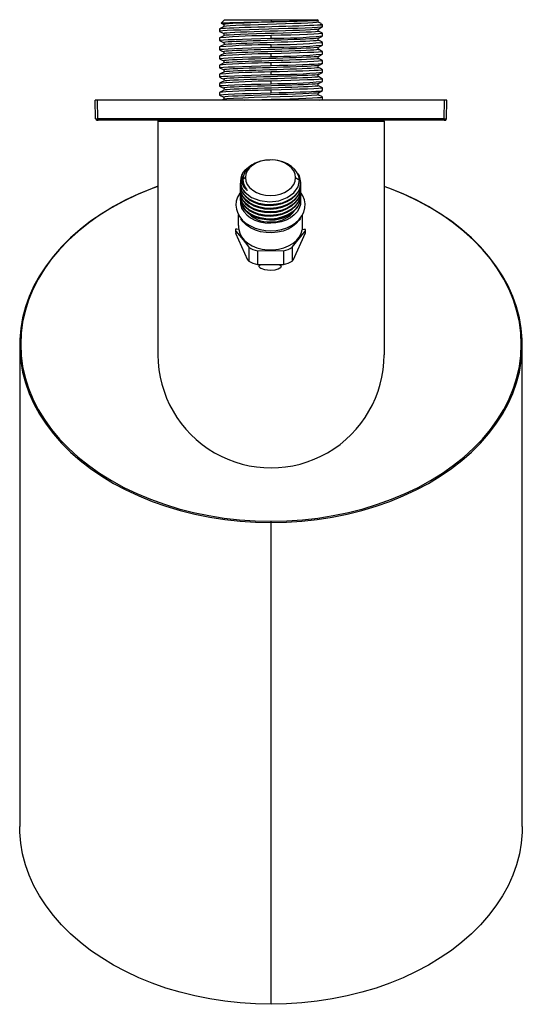
# Paper-space layout '_Right' of a CAD drawing. Units: millimetres. Extents: x -50 to 50, y -164 to 32.
import ezdxf

# ---------------------------------------------------------------- set-up
doc = ezdxf.new("R2010")
doc.units = ezdxf.units.MM

psp = doc.layouts.new('_Right')

# ---------------------------------------------------------------- linework, layer by layer
at = {"color": 7, "linetype": 'Continuous', "lineweight": 25}
for p, q in [((-9.25, 32), (-9.94, 31.31)), ((-9.25, 32), (9.25, 32)), ((0, 32), (0, 31.61)), ((9.35, 31.9), (9.25, 32)), ((9.4, 31.54), (9.4, 31.53)), ((-10.25, 30.19), (-10.25, 29.67)), ((-10.25, 29.66), (-10.2, 29.65)), ((9.74, 31), (10.25, 31)), ((10.25, 31), (10.05, 31.2)), ((10.25, 30.57), (10.25, 31)), ((-10.25, 28.38), (-10.25, 27.86)), ((-9.39, 28.82), (-9.39, 28.82)), ((0, 28.31), (0, 28.83)), ((10.25, 28.76), (10.25, 29.28)), ((10.25, 26.95), (10.25, 27.47)), ((-10.25, 26.57), (-10.25, 26.05)), ((0, 26.5), (0, 27.02)), ((10.25, 25.14), (10.25, 25.66)), ((-10.25, 24.76), (-10.25, 24.24)), ((0, 24.69), (0, 25.21)), ((10.25, 23.33), (10.25, 23.85)), ((-10.25, 22.95), (-10.25, 22.43)), ((0, 22.88), (0, 23.4)), ((0, 21.07), (0, 21.59)), ((10.25, 21.52), (10.25, 22.04)), ((-10.25, 21.14), (-10.25, 20.62)), ((0, 19.26), (0, 19.78)), ((10.25, 19.71), (10.25, 20.23)), ((-10.25, 19.33), (-10.25, 18.81)), ((0, 17.45), (0, 17.97)), ((9.41, 17.46), (10.24, 17.89)), ((10.25, 17.9), (10.25, 18.42)), ((35, 16), (-35, 16)), ((-34.94, 12.29), (-35, 16)), ((-34.44, 12.29), (-34.5, 16)), ((-10.25, 17.52), (-10.25, 17)), ((-10.24, 16.99), (-9.41, 16.56)), ((-9.41, 16.15), (-9.68, 16.01)), ((-9.37, 16.15), (-9.37, 16.15)), ((9.34, 17.06), (9.37, 17.05)), ((10.23, 16.63), (9.4, 17.06)), ((10.25, 16.09), (10.25, 16.61)), ((34.44, 12.29), (34.5, 16)), ((34.94, 12.29), (35, 16)), ((-34.62, 12), (-34.64, 12)), ((34.57, 12), (-34.57, 12)), ((34.44, 12.29), (-34.44, 12.29)), ((-34.44, 12), (-34.44, 12.02)), ((-22.3, 12), (-22.5, 11.8)), ((-22.5, 11.8), (-22.5, -34.7)), ((-22.5, 11.8), (22.5, 11.8)), ((22.3, 12), (22.5, 11.8)), ((22.5, 11.8), (22.5, -34.7)), ((34.44, 12), (34.44, 12.02)), ((34.64, 12), (34.62, 12)), ((34.94, 12.29), (34.89, 12.29)), ((-5.11, 0.56), (-5.6, 0.22)), ((4.89, 0.56), (5.63, 0.04)), ((-6.11, -0.14), (-6.11, -0.21)), ((-6.11, -0.79), (-6.08, -0.56)), ((-6.11, -0.92), (-6.11, -0.79)), ((-6.11, -1.49), (-6.07, -1.2)), ((-6.11, -1.62), (-6.11, -1.49)), ((-6.11, -2.2), (-6.07, -1.91)), ((5.85, -0.85), (5.89, -1.14)), ((5.85, -1.56), (5.89, -1.85)), ((5.89, -0.56), (5.89, -0.43)), ((5.89, -1.27), (5.89, -1.14)), ((5.89, -1.98), (5.89, -1.85)), ((-6.01, -2.16), (-6.11, -2.2)), ((-6.11, -2.33), (-6.11, -2.2)), ((-6.11, -2.91), (-6.07, -2.62)), ((-6.11, -3.04), (-6.11, -2.91)), ((-6.1, -3.61), (-6.06, -3.37)), ((-6.1, -3.87), (-6.1, -3.61)), ((5.85, -2.97), (5.89, -3.26)), ((5.86, -2.31), (5.89, -2.56)), ((5.89, -2.68), (5.89, -2.56)), ((5.89, -3.39), (5.89, -3.26)), ((-6.46, -8.95), (-6.46, -6.85)), ((4.14, -6.44), (3.54, -6.89)), ((3.9, -6.6), (3.54, -6.89)), ((6.24, -8.88), (6.24, -6.85)), ((-0.11, -8.5), (-0.11, -8.23)), ((6.22, -8.88), (6.21, -9.8)), ((-7.04, -10.12), (-7.04, -10.54)), ((-4.6, -15.85), (-7.04, -10.54)), ((6.82, -10.47), (4.34, -15.91)), ((6.82, -10.12), (6.82, -10.47)), ((-4.44, -13.31), (-4.44, -16.05)), ((4.22, -13.31), (4.22, -16.05)), ((-2.71, -14.01), (-2.71, -16.76)), ((2.49, -14.01), (2.49, -16.76)), ((-4.6, -15.85), (-4.44, -16.05)), ((-2.71, -16.76), (2.49, -16.76)), ((4.34, -15.91), (4.22, -16.05)), ((-50.01, -32.74), (-50.01, -128.62)), ((49.99, -128.62), (49.99, -32.74)), ((-0.01, -163.98), (-0.01, -67.81))]:
    psp.add_line(p, q, dxfattribs=at)
at = {"color": 7, "linetype": 'Continuous', "lineweight": 25, "flags": 128}
for points in [[(-9.89, 31.3), (-9.94, 31.31), (-9.71, 31.35), (-9.11, 31.39), (-8.17, 31.43), (-6.92, 31.46), (-5.42, 31.5), (-3.72, 31.54), (-1.89, 31.58), (0, 31.61)], [(8.28, 31.82), (7.41, 31.77), (6.33, 31.72), (5.08, 31.67), (3.68, 31.62), (2.17, 31.57), (0.61, 31.53), (-0.97, 31.48), (-2.52, 31.43), (-4.01, 31.38), (-5.38, 31.33), (-6.6, 31.28), (-7.63, 31.24), (-8.45, 31.19), (-9.03, 31.14), (-9.36, 31.09), (-9.43, 31.04), (-9.4, 31.04)], [(9.4, 31.53), (9.38, 31.48), (9.01, 31.43), (8.3, 31.37), (7.3, 31.32), (6.02, 31.26), (4.53, 31.21), (2.87, 31.15), (1.1, 31.1), (-0.71, 31.04), (-2.49, 30.99), (-4.18, 30.93), (-5.71, 30.88), (-7.04, 30.82), (-8.11, 30.77), (-8.88, 30.71), (-9.32, 30.65), (-9.38, 30.63)], [(9.96, 31.25), (9.81, 31.33), (9.41, 31.54)], [(-9.42, 30.63), (-9.83, 30.41), (-10.24, 30.2)], [(-10.24, 29.65), (-9.82, 29.44), (-9.41, 29.22)], [(10.22, 30.56), (10.23, 30.55), (9.9, 30.5), (9.21, 30.44), (8.17, 30.39), (6.82, 30.33), (5.23, 30.28), (3.43, 30.22), (1.51, 30.16), (-0.47, 30.11), (-2.43, 30.05), (-4.3, 30), (-6.01, 29.94), (-7.49, 29.89), (-8.7, 29.83), (-9.58, 29.77), (-10.1, 29.72), (-10.23, 29.67)], [(-10.22, 30.2), (-10.22, 30.21), (-10.01, 30.25), (-9.62, 30.29), (-9.05, 30.33), (-8.3, 30.37), (-7.4, 30.41), (-6.36, 30.45), (-5.2, 30.49), (-3.94, 30.53), (-2.61, 30.56), (-1.22, 30.6), (0.18, 30.64), (1.58, 30.68), (2.96, 30.72), (4.27, 30.76), (5.51, 30.8), (6.64, 30.84), (7.65, 30.88), (8.51, 30.92), (9.21, 30.96), (9.74, 31)], [(-9.9, 31.29), (-9.82, 31.25), (-9.41, 31.03)], [(9.4, 30.13), (9.4, 30.12), (9.12, 30.08), (8.6, 30.03), (7.83, 29.98), (6.84, 29.93), (5.65, 29.88), (4.31, 29.83), (2.85, 29.79), (1.31, 29.74), (-0.27, 29.69), (-1.84, 29.64), (-3.36, 29.59), (-4.79, 29.54), (-6.08, 29.5), (-7.2, 29.45), (-8.11, 29.4), (-8.8, 29.35), (-9.25, 29.3), (-9.43, 29.25), (-9.38, 29.23)], [(9.4, 29.72), (9.43, 29.71), (9.32, 29.66), (8.86, 29.6), (8.08, 29.55), (7, 29.49), (5.67, 29.44), (4.13, 29.38), (2.43, 29.33), (0.65, 29.27), (-1.16, 29.22), (-2.92, 29.16), (-4.58, 29.11), (-6.07, 29.05), (-7.33, 29), (-8.33, 28.94), (-9.02, 28.89), (-9.38, 28.83), (-9.39, 28.82)], [(10.24, 29.29), (9.83, 29.51), (9.41, 29.73)], [(9.42, 30.13), (9.83, 30.35), (10.24, 30.56)], [(10.04, 31.19), (10.04, 31.1), (9.74, 31)], [(-10.2, 27.85), (-10.25, 27.86), (-10.05, 27.92), (-9.47, 27.97), (-8.52, 28.03), (-7.25, 28.08), (-5.69, 28.14), (-3.92, 28.2), (-2, 28.25), (0, 28.31)], [(-10.25, 27.85), (-9.83, 27.63), (-9.42, 27.42)], [(-9.41, 28.82), (-9.82, 28.61), (-10.24, 28.39)], [(9.4, 28.32), (9.31, 28.29), (8.98, 28.25), (8.44, 28.21), (7.73, 28.16), (6.84, 28.12), (5.8, 28.08), (4.62, 28.04), (3.35, 27.99), (2, 27.95), (0.61, 27.91), (-0.8, 27.86), (-2.19, 27.82), (-3.53, 27.78), (-4.79, 27.73), (-5.94, 27.69), (-6.96, 27.65), (-7.83, 27.61), (-8.53, 27.56), (-9.03, 27.52), (-9.34, 27.48), (-9.44, 27.43), (-9.4, 27.42)], [(9.39, 27.91), (9.43, 27.89), (9.31, 27.85), (8.98, 27.8), (8.44, 27.76), (7.73, 27.72), (6.84, 27.68), (5.8, 27.63), (4.62, 27.59), (3.35, 27.55), (2, 27.5), (0.61, 27.46), (-0.8, 27.42), (-2.19, 27.37), (-3.53, 27.33), (-4.79, 27.29), (-5.94, 27.25), (-6.96, 27.2), (-7.83, 27.16), (-8.53, 27.12), (-9.03, 27.07), (-9.34, 27.03), (-9.4, 27.01)], [(10.19, 29.3), (10.25, 29.28), (10.05, 29.22), (9.47, 29.17), (8.52, 29.11), (7.25, 29.06), (5.69, 29), (3.92, 28.94), (2, 28.89), (0, 28.83)], [(9.42, 28.32), (9.83, 28.54), (10.24, 28.75)], [(10.24, 27.48), (9.83, 27.7), (9.42, 27.91)], [(-10.19, 26.03), (-10.25, 26.05), (-10.05, 26.11), (-9.47, 26.16), (-8.52, 26.22), (-7.25, 26.27), (-5.69, 26.33), (-3.92, 26.39), (-2, 26.44), (0, 26.5)], [(-9.42, 27.01), (-9.83, 26.79), (-10.24, 26.58)], [(-10.24, 26.04), (-9.83, 25.82), (-9.41, 25.6)], [(9.4, 26.51), (9.34, 26.49), (9.03, 26.45), (8.52, 26.4), (7.83, 26.36), (6.96, 26.32), (5.93, 26.27), (4.77, 26.23), (3.51, 26.19), (2.17, 26.14), (0.78, 26.1), (-0.62, 26.06), (-2.02, 26.02), (-3.36, 25.97), (-4.64, 25.93), (-5.8, 25.89), (-6.85, 25.84), (-7.74, 25.8), (-8.45, 25.76), (-8.98, 25.72), (-9.31, 25.67), (-9.44, 25.63), (-9.39, 25.61)], [(9.39, 26.1), (9.44, 26.09), (9.34, 26.04), (9.03, 26), (8.52, 25.96), (7.83, 25.91), (6.96, 25.87), (5.93, 25.83), (4.77, 25.78), (3.51, 25.74), (2.17, 25.7), (0.78, 25.66), (-0.62, 25.61), (-2.02, 25.57), (-3.36, 25.53), (-4.64, 25.48), (-5.8, 25.44), (-6.85, 25.4), (-7.74, 25.36), (-8.45, 25.31), (-8.98, 25.27), (-9.31, 25.23), (-9.4, 25.2)], [(10.19, 25.68), (10.25, 25.66), (10.05, 25.6), (9.47, 25.55), (8.52, 25.49), (7.25, 25.44), (5.69, 25.38), (3.92, 25.32), (2, 25.27), (0, 25.21)], [(10.24, 25.67), (9.82, 25.89), (9.41, 26.11)], [(9.42, 26.51), (9.83, 26.73), (10.24, 26.94)], [(-10.2, 24.22), (-10.25, 24.24), (-10.05, 24.3), (-9.47, 24.35), (-8.52, 24.41), (-7.25, 24.46), (-5.69, 24.52), (-3.92, 24.58), (-2, 24.63), (0, 24.69)], [(-10.25, 24.23), (-9.83, 24.01), (-9.42, 23.8)], [(-9.41, 25.2), (-9.83, 24.98), (-10.24, 24.77)], [(9.39, 24.7), (9.36, 24.68), (9.08, 24.64), (8.59, 24.6), (7.92, 24.56), (7.07, 24.51), (6.06, 24.47), (4.92, 24.43), (3.67, 24.38), (2.34, 24.34), (0.96, 24.3), (-0.45, 24.25), (-1.85, 24.21), (-3.2, 24.17), (-4.48, 24.13), (-5.67, 24.08), (-6.73, 24.04), (-7.64, 24), (-8.37, 23.95), (-8.93, 23.91), (-9.28, 23.87), (-9.43, 23.82), (-9.4, 23.8)], [(9.41, 24.29), (9.43, 24.28), (9.36, 24.24), (9.08, 24.19), (8.59, 24.15), (7.92, 24.11), (7.07, 24.07), (6.06, 24.02), (4.92, 23.98), (3.67, 23.94), (2.34, 23.89), (0.96, 23.85), (-0.45, 23.81), (-1.85, 23.77), (-3.2, 23.72), (-4.48, 23.68), (-5.67, 23.64), (-6.73, 23.59), (-7.64, 23.55), (-8.37, 23.51), (-8.93, 23.46), (-9.28, 23.42), (-9.41, 23.39)], [(10.2, 23.86), (10.25, 23.85), (10.05, 23.79), (9.47, 23.74), (8.52, 23.68), (7.25, 23.63), (5.69, 23.57), (3.92, 23.51), (2, 23.46), (0, 23.4)], [(9.41, 24.7), (9.83, 24.92), (10.24, 25.13)], [(10.25, 23.86), (9.83, 24.08), (9.42, 24.29)], [(-9.42, 23.39), (-9.83, 23.17), (-10.25, 22.96)], [(-10.19, 22.41), (-10.25, 22.43), (-10.05, 22.49), (-9.47, 22.54), (-8.52, 22.6), (-7.25, 22.65), (-5.69, 22.71), (-3.92, 22.77), (-2, 22.82), (0, 22.88)], [(-10.24, 22.42), (-9.82, 22.2), (-9.41, 21.99)], [(-9.41, 21.58), (-9.83, 21.36), (-10.24, 21.15)], [(9.39, 22.89), (9.38, 22.88), (9.12, 22.84), (8.67, 22.79), (8.01, 22.75), (7.18, 22.71), (6.2, 22.66), (5.07, 22.62), (3.83, 22.58), (2.51, 22.54), (1.13, 22.49), (-0.28, 22.45), (-1.67, 22.41), (-3.03, 22.36), (-4.33, 22.32), (-5.53, 22.28), (-6.6, 22.23), (-7.53, 22.19), (-8.29, 22.15), (-8.87, 22.11), (-9.25, 22.06), (-9.42, 22.02), (-9.4, 21.99)], [(9.4, 22.48), (9.43, 22.48), (9.38, 22.43), (9.12, 22.39), (8.67, 22.35), (8.01, 22.3), (7.18, 22.26), (6.2, 22.22), (5.07, 22.18), (3.83, 22.13), (2.51, 22.09), (1.13, 22.05), (-0.28, 22), (-1.67, 21.96), (-3.03, 21.92), (-4.33, 21.87), (-5.53, 21.83), (-6.6, 21.79), (-7.53, 21.75), (-8.29, 21.7), (-8.87, 21.66), (-9.25, 21.62), (-9.41, 21.58)], [(0, 22.88), (1.69, 22.93), (3.34, 22.98), (4.9, 23.02), (6.32, 23.07), (7.56, 23.12), (8.6, 23.17), (9.4, 23.22), (9.95, 23.26), (10.22, 23.31), (10.21, 23.33)], [(10.21, 22.04), (10.22, 22.02), (9.95, 21.97), (9.4, 21.92), (8.6, 21.88), (7.56, 21.83), (6.32, 21.78), (4.9, 21.73), (3.34, 21.68), (1.69, 21.64), (0, 21.59)], [(9.41, 22.89), (9.83, 23.11), (10.24, 23.32)], [(10.24, 22.05), (9.83, 22.27), (9.41, 22.49)], [(-10.2, 20.6), (-10.25, 20.62), (-10.05, 20.68), (-9.47, 20.73), (-8.52, 20.79), (-7.25, 20.84), (-5.69, 20.9), (-3.92, 20.96), (-2, 21.01), (0, 21.07)], [(-10.24, 20.61), (-9.83, 20.39), (-9.41, 20.18)], [(-9.41, 19.77), (-9.83, 19.55), (-10.24, 19.34)], [(9.4, 21.08), (9.4, 21.07), (9.17, 21.03), (8.73, 20.99), (8.1, 20.95), (7.3, 20.9), (6.33, 20.86), (5.22, 20.82), (3.99, 20.77), (2.67, 20.73), (1.3, 20.69), (-0.1, 20.64), (-1.5, 20.6), (-2.87, 20.56), (-4.18, 20.52), (-5.39, 20.47), (-6.48, 20.43), (-7.42, 20.39), (-8.21, 20.34), (-8.81, 20.3), (-9.21, 20.26), (-9.41, 20.22), (-9.4, 20.18)], [(9.42, 20.67), (9.4, 20.63), (9.17, 20.59), (8.73, 20.54), (8.1, 20.5), (7.3, 20.46), (6.33, 20.41), (5.22, 20.37), (3.99, 20.33), (2.67, 20.28), (1.3, 20.24), (-0.1, 20.2), (-1.5, 20.16), (-2.87, 20.11), (-4.18, 20.07), (-5.39, 20.03), (-6.48, 19.98), (-7.42, 19.94), (-8.21, 19.9), (-8.81, 19.86), (-9.21, 19.81), (-9.41, 19.77), (-9.41, 19.77)], [(10.2, 20.25), (10.25, 20.23), (10.05, 20.17), (9.47, 20.12), (8.52, 20.06), (7.25, 20.01), (5.69, 19.95), (3.92, 19.89), (2, 19.84), (0, 19.78)], [(9.41, 21.08), (9.83, 21.3), (10.24, 21.51)], [(10.24, 20.24), (9.83, 20.46), (9.41, 20.67)], [(9.41, 19.27), (9.83, 19.49), (10.24, 19.7)], [(-10.19, 18.79), (-10.25, 18.81), (-10.05, 18.87), (-9.47, 18.92), (-8.52, 18.98), (-7.25, 19.03), (-5.69, 19.09), (-3.92, 19.15), (-2, 19.2), (0, 19.26)], [(-10.24, 18.8), (-9.83, 18.58), (-9.41, 18.36)], [(-9.41, 17.96), (-9.83, 17.74), (-10.24, 17.53)], [(9.41, 19.27), (9.41, 19.27), (9.21, 19.23), (8.8, 19.18), (8.19, 19.14), (7.4, 19.1), (6.46, 19.06), (5.36, 19.01), (4.15, 18.97), (2.84, 18.93), (1.47, 18.88), (0.07, 18.84), (-1.33, 18.8), (-2.71, 18.75), (-4.02, 18.71), (-5.24, 18.67), (-6.35, 18.63), (-7.32, 18.58), (-8.12, 18.54), (-8.75, 18.5), (-9.17, 18.45), (-9.4, 18.41), (-9.42, 18.37), (-9.41, 18.37)], [(9.41, 18.86), (9.41, 18.82), (9.21, 18.78), (8.8, 18.74), (8.19, 18.69), (7.4, 18.65), (6.46, 18.61), (5.36, 18.57), (4.15, 18.52), (2.84, 18.48), (1.47, 18.44), (0.07, 18.39), (-1.33, 18.35), (-2.71, 18.31), (-4.02, 18.27), (-5.24, 18.22), (-6.35, 18.18), (-7.32, 18.14), (-8.12, 18.09), (-8.75, 18.05), (-9.17, 18.01), (-9.4, 17.96), (-9.4, 17.96)], [(10.19, 18.44), (10.25, 18.42), (10.05, 18.36), (9.47, 18.31), (8.52, 18.25), (7.25, 18.2), (5.69, 18.14), (3.92, 18.08), (2, 18.03), (0, 17.97)], [(0, 17.45), (1.54, 17.49), (3.04, 17.54), (4.48, 17.58), (5.81, 17.62), (7.02, 17.67), (8.06, 17.71), (8.92, 17.76), (9.58, 17.8), (10.02, 17.84), (10.23, 17.89), (10.22, 17.9)], [(10.24, 18.43), (9.82, 18.65), (9.41, 18.86)], [(-10.2, 16.98), (-10.25, 17), (-10.05, 17.06), (-9.47, 17.11), (-8.52, 17.17), (-7.25, 17.22), (-5.69, 17.28), (-3.92, 17.34), (-2, 17.39), (0, 17.45)], [(9.39, 17.46), (9.39, 17.45), (9.07, 17.4), (8.43, 17.35), (7.5, 17.29), (6.3, 17.24), (4.89, 17.18), (3.31, 17.13), (1.61, 17.08), (-0.15, 17.02), (-1.9, 16.97), (-3.58, 16.91), (-5.14, 16.86), (-6.52, 16.81), (-7.67, 16.75), (-8.56, 16.7), (-9.15, 16.65), (-9.42, 16.59), (-9.38, 16.56)], [(9.37, 17.05), (9.43, 17.04), (9.1, 16.96), (8.07, 16.88), (6.42, 16.8), (4.28, 16.72), (1.82, 16.64), (-0.79, 16.56), (-3.33, 16.48), (-5.62, 16.4), (-7.48, 16.32), (-8.77, 16.24), (-9.39, 16.16), (-9.37, 16.15)], [(-5.37, 16), (-3.67, 16.05), (-1.84, 16.11), (0.05, 16.16), (1.93, 16.21), (3.75, 16.27), (5.45, 16.32), (6.95, 16.37), (8.22, 16.43), (9.21, 16.48), (9.88, 16.53), (10.21, 16.59), (10.21, 16.61)], [(9.71, 16), (10.21, 16.07), (10.18, 16.1)], [(-34.89, 12.29), (-34.91, 12.29), (-34.94, 12.29)], [(-34.77, 12.19), (-34.81, 12.13), (-34.82, 12.09), (-34.79, 12.05), (-34.74, 12.02)], [(-34.81, 12.09), (-34.79, 12.05), (-34.74, 12.02)], [(-34.64, 12), (-34.69, 12.01), (-34.75, 12.02)], [(-34.65, 12.02), (-34.64, 12.05), (-34.59, 12.09)], [(-34.65, 12.02), (-34.61, 12.02), (-34.55, 12.02), (-34.49, 12.02), (-34.43, 12.02)], [(-34.64, 12.02), (-34.61, 12.02), (-34.55, 12.02), (-34.49, 12.02), (-34.43, 12.02)], [(-34.44, 12.02), (-34.44, 12.02), (-34.44, 12.05), (-34.44, 12.09), (-34.44, 12.13), (-34.44, 12.18), (-34.44, 12.24), (-34.44, 12.29)], [(34.43, 12.02), (34.49, 12.02), (34.55, 12.02), (34.61, 12.02), (34.65, 12.02)], [(34.43, 12.02), (34.49, 12.02), (34.55, 12.02), (34.61, 12.02), (34.64, 12.02)], [(34.44, 12.02), (34.44, 12.02), (34.44, 12.05), (34.44, 12.09), (34.44, 12.13), (34.44, 12.18), (34.44, 12.24), (34.44, 12.29)], [(34.59, 12.09), (34.64, 12.05), (34.65, 12.02)], [(34.64, 12), (34.69, 12.01), (34.75, 12.02)], [(34.74, 12.02), (34.79, 12.05), (34.82, 12.09), (34.81, 12.13), (34.77, 12.19)], [(-0.26, 4.07), (-0.92, 4.06), (-2.11, 3.83), (-3.17, 3.45), (-4.05, 2.93), (-4.74, 2.31), (-5.23, 1.63), (-5.51, 0.92), (-5.6, 0.22)], [(4.89, 0.56), (4.79, 1.25), (4.51, 1.92), (4.05, 2.53), (3.43, 3.06), (2.67, 3.5), (1.8, 3.83), (0.87, 4.03), (-0.11, 4.1), (-1.09, 4.03), (-2.02, 3.83), (-2.89, 3.5), (-3.65, 3.06), (-4.27, 2.53), (-4.73, 1.92), (-5.01, 1.25), (-5.11, 0.56)], [(5.63, 0.04), (5.51, 0.8), (5.2, 1.53), (4.71, 2.21), (4.06, 2.81), (3.27, 3.31), (2.36, 3.69), (1.38, 3.96), (0.35, 4.08)], [(-5.17, 2.13), (-3.9, 3.11), (-3.44, 3.29)], [(-5.64, -0.02), (-5.68, 0.4), (-5.52, 0.88)], [(-5.63, -0.08), (-5.58, 0.41), (-5.57, 0.43)], [(-5.6, 0.22), (-5.48, -0.59), (-5.23, -1.2), (-5.06, -1.5), (-4.91, -1.73), (-4.8, -1.89), (-4.76, -1.95), (-4.75, -1.97), (-4.75, -1.97), (-4.75, -1.97), (-4.75, -1.98), (-4.75, -1.98), (-4.75, -1.98), (-4.76, -1.98), (-4.76, -1.98), (-4.76, -1.98), (-4.77, -1.97), (-4.84, -1.93), (-4.95, -1.83)], [(-5.17, -2.42), (-3.88, -3.39), (-2.21, -4.02), (-0.34, -4.25), (1.53, -4.04), (3.21, -3.42), (4.53, -2.47), (5.37, -1.28), (5.63, 0.04)], [(-5.11, 0.56), (-5.01, -0.13), (-4.73, -0.79), (-4.27, -1.4), (-3.65, -1.94), (-2.89, -2.38), (-2.02, -2.7), (-1.09, -2.9), (-0.11, -2.97), (0.87, -2.9), (1.8, -2.7), (2.67, -2.38), (3.43, -1.94), (4.05, -1.4), (4.51, -0.79), (4.79, -0.13), (4.89, 0.56)], [(5.26, 1.38), (5.58, 0.94), (5.89, -0.43)], [(-22.5, -1.16), (-23.66, -1.59), (-26.33, -2.68), (-28.9, -3.88), (-31.36, -5.2), (-33.69, -6.61), (-35.91, -8.13), (-37.98, -9.74), (-39.91, -11.43), (-41.69, -13.21), (-43.31, -15.06), (-44.77, -16.98), (-46.06, -18.96), (-47.17, -20.99), (-48.1, -23.07), (-48.85, -25.18), (-49.42, -27.32), (-49.8, -29.48), (-49.99, -31.65), (-49.99, -33.83), (-49.8, -36), (-49.42, -38.16), (-48.85, -40.3), (-48.1, -42.42), (-47.17, -44.49), (-46.06, -46.52), (-44.77, -48.5), (-43.31, -50.42), (-41.69, -52.27), (-39.91, -54.05), (-37.98, -55.74), (-35.91, -57.35), (-33.69, -58.87), (-31.36, -60.29), (-28.9, -61.6), (-26.33, -62.8), (-23.66, -63.89), (-20.91, -64.86), (-18.07, -65.71), (-15.17, -66.43), (-12.21, -67.03), (-9.2, -67.49), (-6.15, -67.83), (-3.09, -68.03), (-0.01, -68.1)], [(-22.5, -1.18), (-24, -1.74), (-26.69, -2.87), (-29.28, -4.11), (-31.75, -5.47), (-34.1, -6.93), (-36.31, -8.49), (-38.38, -10.15), (-40.3, -11.9), (-42.06, -13.73), (-43.65, -15.63), (-45.07, -17.61), (-46.31, -19.64), (-47.37, -21.72), (-48.25, -23.84), (-48.93, -26), (-49.42, -28.19), (-49.71, -30.39), (-49.81, -32.6), (-49.71, -34.81), (-49.42, -37.01), (-48.93, -39.2), (-48.25, -41.36), (-47.37, -43.48), (-46.31, -45.56), (-45.07, -47.59), (-43.65, -49.56), (-42.06, -51.47), (-40.3, -53.3), (-38.38, -55.05), (-36.31, -56.7), (-34.1, -58.27), (-31.75, -59.73), (-29.28, -61.09), (-26.69, -62.33), (-24, -63.46), (-21.21, -64.46), (-18.34, -65.34), (-15.4, -66.09), (-12.39, -66.71), (-9.34, -67.19), (-6.25, -67.54), (-3.14, -67.74), (-0.01, -67.81)], [(5.89, -0.43), (5.77, -1.28), (5.43, -2.1), (4.88, -2.86), (4.13, -3.52), (3.22, -4.07), (2.19, -4.49), (1.06, -4.75), (-0.11, -4.85), (-1.28, -4.79), (-2.41, -4.57), (-3.44, -4.2), (-4.35, -3.7), (-5.1, -3.08), (-5.65, -2.37), (-5.99, -1.59), (-6.11, -0.79)], [(-6.11, -0.92), (-5.99, -1.72), (-5.65, -2.49), (-5.1, -3.21), (-4.35, -3.83), (-3.44, -4.33), (-2.41, -4.7), (-1.28, -4.92), (-0.11, -4.98), (1.06, -4.88), (2.19, -4.61), (3.22, -4.2), (4.13, -3.65), (4.88, -2.98), (5.43, -2.23), (5.77, -1.41), (5.89, -0.56)], [(5.89, -1.14), (5.77, -1.99), (5.43, -2.81), (4.88, -3.56), (4.13, -4.23), (3.22, -4.78), (2.19, -5.19), (1.06, -5.46), (-0.11, -5.56), (-1.28, -5.5), (-2.41, -5.28), (-3.44, -4.91), (-4.35, -4.41), (-5.1, -3.79), (-5.65, -3.07), (-5.99, -2.3), (-6.11, -1.49)], [(-6.11, -1.62), (-5.99, -2.43), (-5.65, -3.2), (-5.1, -3.91), (-4.35, -4.53), (-3.44, -5.04), (-2.41, -5.41), (-1.28, -5.63), (-0.11, -5.69), (1.06, -5.58), (2.19, -5.32), (3.22, -4.91), (4.13, -4.36), (4.88, -3.69), (5.43, -2.94), (5.77, -2.12), (5.89, -1.27)], [(5.89, -1.85), (5.77, -2.7), (5.43, -3.52), (4.88, -4.27), (4.13, -4.94), (3.22, -5.49), (2.19, -5.9), (1.06, -6.16), (-0.11, -6.27), (-1.28, -6.21), (-2.41, -5.99), (-3.44, -5.62), (-4.35, -5.11), (-5.1, -4.49), (-5.65, -3.78), (-5.99, -3.01), (-6.11, -2.2)], [(-4.95, -1.83), (-5.57, -0.75), (-5.64, -0.02)], [(-0.01, -68.1), (3.07, -68.03), (6.13, -67.83), (9.18, -67.49), (12.19, -67.03), (15.15, -66.43), (18.05, -65.71), (20.89, -64.86), (23.64, -63.89), (26.31, -62.8), (28.88, -61.6), (31.34, -60.29), (33.67, -58.87), (35.89, -57.35), (37.96, -55.74), (39.89, -54.05), (41.67, -52.27), (43.29, -50.42), (44.75, -48.5), (46.04, -46.52), (47.15, -44.49), (48.08, -42.42), (48.83, -40.3), (49.4, -38.16), (49.78, -36), (49.97, -33.83), (49.97, -31.65), (49.78, -29.48), (49.4, -27.32), (48.83, -25.18), (48.08, -23.07), (47.15, -20.99), (46.04, -18.96), (44.75, -16.98), (43.29, -15.06), (41.67, -13.21), (39.89, -11.43), (37.96, -9.74), (35.89, -8.13), (33.67, -6.61), (31.34, -5.2), (28.88, -3.88), (26.31, -2.68), (23.64, -1.59), (22.5, -1.17)], [(-0.01, -67.81), (3.12, -67.74), (6.23, -67.54), (9.32, -67.19), (12.37, -66.71), (15.38, -66.09), (18.32, -65.34), (21.19, -64.46), (23.98, -63.46), (26.67, -62.33), (29.26, -61.09), (31.73, -59.73), (34.08, -58.27), (36.29, -56.7), (38.36, -55.05), (40.28, -53.3), (42.04, -51.47), (43.63, -49.56), (45.05, -47.59), (46.29, -45.56), (47.35, -43.48), (48.23, -41.36), (48.91, -39.2), (49.4, -37.01), (49.69, -34.81), (49.79, -32.6), (49.69, -30.39), (49.4, -28.19), (48.91, -26), (48.23, -23.84), (47.35, -21.72), (46.29, -19.64), (45.05, -17.61), (43.63, -15.63), (42.04, -13.73), (40.28, -11.9), (38.36, -10.15), (36.29, -8.49), (34.08, -6.93), (31.73, -5.47), (29.26, -4.11), (26.67, -2.87), (23.98, -1.74), (22.5, -1.19)], [(-6.11, -2.36), (-6.24, -2.52), (-6.67, -3.3), (-6.92, -4.11), (-7, -4.93), (-6.9, -5.74), (-6.64, -6.52), (-6.23, -7.26), (-5.66, -7.94), (-4.95, -8.55), (-4.12, -9.06), (-3.19, -9.48), (-2.18, -9.78), (-1.12, -9.96), (-0.03, -10.01), (1.05, -9.94), (2.11, -9.74), (3.12, -9.42), (4.05, -8.99), (4.87, -8.44), (5.58, -7.8), (6.13, -7.07), (6.52, -6.29), (6.74, -5.47), (6.77, -4.65), (6.64, -3.84), (6.34, -3.07), (5.89, -2.34), (5.86, -2.31)], [(-6.11, -2.33), (-5.99, -3.13), (-5.65, -3.91), (-5.1, -4.62), (-4.35, -5.24), (-3.44, -5.75), (-2.41, -6.12), (-1.28, -6.34), (-0.11, -6.4), (1.06, -6.29), (2.19, -6.03), (3.22, -5.61), (4.13, -5.06), (4.88, -4.4), (5.43, -3.64), (5.77, -2.83), (5.89, -1.98)], [(5.89, -2.56), (5.77, -3.41), (5.43, -4.22), (4.88, -4.98), (4.13, -5.64), (3.22, -6.19), (2.19, -6.61), (1.06, -6.87), (-0.11, -6.97), (-1.28, -6.92), (-2.41, -6.7), (-3.44, -6.33), (-4.35, -5.82), (-5.1, -5.2), (-5.65, -4.49), (-5.99, -3.71), (-6.11, -2.91)], [(-6.11, -3.04), (-5.99, -3.84), (-5.65, -4.62), (-5.1, -5.33), (-4.35, -5.95), (-3.44, -6.45), (-2.41, -6.82), (-1.28, -7.04), (-0.11, -7.1), (1.06, -7), (2.19, -6.74), (3.22, -6.32), (4.13, -5.77), (4.88, -5.11), (5.43, -4.35), (5.77, -3.53), (5.89, -2.68)], [(5.89, -3.26), (5.78, -4.1), (5.45, -4.9), (4.92, -5.64), (4.2, -6.3), (3.32, -6.85), (2.31, -7.27), (1.22, -7.55), (0.08, -7.68), (-1.07, -7.65), (-2.19, -7.46), (-3.23, -7.13), (-4.15, -6.66), (-4.92, -6.08), (-5.52, -5.4), (-5.92, -4.66), (-6.1, -3.87)], [(-2.32, -7.55), (-0.91, -7.79), (0.55, -7.77), (1.97, -7.51), (3.26, -7.01), (4.36, -6.3), (5.19, -5.43), (5.71, -4.44), (5.89, -3.39)], [(5.83, -3.65), (5.88, -3.99), (5.85, -4.76), (5.62, -5.51), (5.2, -6.22), (4.61, -6.87), (3.87, -7.43), (2.99, -7.88), (2.02, -8.22), (0.97, -8.43), (-0.11, -8.5)], [(-6.09, -3.93), (-6.1, -3.97), (-6.07, -4.74), (-5.85, -5.49), (-5.44, -6.21), (-4.85, -6.86), (-4.1, -7.42), (-3.23, -7.88), (-2.25, -8.22), (-1.2, -8.43), (-0.11, -8.5)], [(5.83, -7.54), (5.61, -7.9), (5.02, -8.59), (4.27, -9.19), (3.38, -9.69), (2.38, -10.07), (1.29, -10.32), (0.17, -10.43), (-0.97, -10.39), (-2.08, -10.21), (-3.12, -9.89), (-4.07, -9.45), (-4.89, -8.89), (-5.56, -8.24), (-6.01, -7.61)], [(-6.44, -9.73), (-6.81, -9.71), (-7.1, -9.69)], [(-7.1, -9.69), (-7.07, -10.17), (-7.04, -10.54)], [(-6.46, -8.95), (-6.45, -9.39), (-6.44, -9.73)], [(-6.44, -9.73), (-6.24, -10.5), (-5.87, -11.23), (-5.32, -11.91), (-4.61, -12.5), (-3.77, -13), (-2.82, -13.4), (-1.79, -13.67), (-0.71, -13.81), (0.39, -13.81), (1.48, -13.68), (2.52, -13.43), (3.47, -13.04), (4.33, -12.55), (5.04, -11.96), (5.61, -11.29), (6, -10.56), (6.21, -9.8)], [(6.87, -9.76), (6.5, -9.79), (6.21, -9.8)], [(6.82, -10.47), (6.85, -10.07), (6.87, -9.76)], [(-7.04, -10.12), (-5.58, -11.85), (-4.44, -13.31)], [(4.22, -13.31), (5.68, -11.46), (6.82, -10.12)], [(-2.71, -14.01), (0.2, -13.95), (2.49, -14.01)], [(-2.3, -16.91), (-2.37, -16.96), (-2.39, -16.99), (-2.41, -17.02), (-2.41, -17.06), (-2.41, -17.1), (-2.38, -17.18), (-2.24, -17.33), (-2, -17.48), (-1.33, -17.73), (-0.13, -17.87)], [(-0.13, -17.87), (0.81, -17.78), (1.4, -17.61), (1.78, -17.42), (1.92, -17.32), (2.02, -17.2), (2.04, -17.14), (2.05, -17.08), (2.03, -17.03), (1.98, -16.98), (1.85, -16.91), (1.68, -16.86), (1.33, -16.82), (0.89, -16.8), (0.33, -16.79), (-0.63, -16.78), (-1.49, -16.78), (-1.97, -16.82), (-2.3, -16.91)], [(-0.01, -163.98), (-3.09, -163.91), (-6.15, -163.71), (-9.2, -163.38), (-12.21, -162.91), (-15.17, -162.32), (-18.07, -161.59), (-20.91, -160.74), (-23.66, -159.77), (-26.33, -158.68), (-28.9, -157.48), (-31.36, -156.17), (-33.69, -154.75), (-35.91, -153.24), (-37.98, -151.63), (-39.91, -149.93), (-41.69, -148.15), (-43.31, -146.3), (-44.77, -144.38), (-46.06, -142.41), (-47.17, -140.37), (-48.1, -138.3), (-48.85, -136.19), (-49.42, -134.05), (-49.8, -131.89), (-49.99, -129.71), (-50.01, -128.62)], [(49.99, -128.62), (49.97, -129.71), (49.78, -131.89), (49.4, -134.05), (48.83, -136.19), (48.08, -138.3), (47.15, -140.37), (46.04, -142.41), (44.75, -144.38), (43.29, -146.3), (41.67, -148.15), (39.89, -149.93), (37.96, -151.63), (35.89, -153.24), (33.67, -154.75), (31.34, -156.17), (28.88, -157.48), (26.31, -158.68), (23.64, -159.77), (20.89, -160.74), (18.05, -161.59), (15.15, -162.32), (12.19, -162.91), (9.18, -163.38), (6.13, -163.71), (3.07, -163.91), (-0.01, -163.98)]]:
    psp.add_lwpolyline(points, dxfattribs=at)
at = {"color": 7, "linetype": 'Continuous', "lineweight": 25}
for centre, radius, start, end in [((-7.57, 509.54), 477.99, 270.9074, 271.9006), ((8.51, 36.08), 4.27, 266.9882, 281.3999), ((9.51, 31.73), 0.219, 136.3351, 244.5151), ((-9.54, 30.83), 0.236, 299.3945, 60.5697), ((9.54, 29.93), 0.236, 119.4215, 240.6255), ((0.33, -94.92), 123.75, 90.152, 94.9036), ((-9.54, 29.02), 0.236, 299.3791, 60.7422), ((0.2, 139.38), 111.07, 269.8992, 275.1748), ((-0.34, 150.11), 123.09, 270.157, 274.917), ((9.53, 28.12), 0.236, 118.9304, 240.7842), ((0.33, -96.73), 123.75, 90.152, 94.9036), ((-9.53, 27.21), 0.236, 299.0034, 61.0946), ((-9.54, 25.4), 0.236, 299.2303, 60.7637), ((-0.33, 150.25), 123.75, 270.152, 274.9036), ((9.54, 26.31), 0.236, 118.5408, 240.8483), ((0.33, -98.54), 123.75, 90.152, 94.9036), ((-9.54, 23.59), 0.236, 299.1665, 61.0375), ((-0.33, 148.44), 123.75, 270.152, 274.9036), ((9.54, 24.5), 0.236, 118.9735, 241.2436), ((0.33, -100.35), 123.75, 90.152, 94.9036), ((0.33, -102.16), 123.75, 90.152, 94.9036), ((-9.53, 21.78), 0.236, 298.9423, 61.0023), ((9.53, 22.69), 0.236, 119.0295, 241.0583), ((0.33, -103.97), 123.75, 90.152, 94.9036), ((-9.53, 19.97), 0.236, 299.0301, 61.1225), ((-0.33, 144.82), 123.75, 270.152, 274.9036), ((-0.33, 143.01), 123.75, 270.152, 274.9036), ((9.53, 20.88), 0.236, 119.0286, 241.0852), ((0.33, -105.78), 123.75, 90.152, 94.9036), ((-9.53, 18.16), 0.236, 299.0531, 61.0289), ((9.53, 19.07), 0.236, 118.8783, 240.9539), ((-9.54, 16.35), 0.236, 299.4061, 60.6676), ((9.54, 17.26), 0.236, 119.4047, 240.6432), ((-34.58, 12.3), 0.314, 180.326, 222.7862), ((-34.58, 12.3), 0.314, 180.326, 222.7901), ((-34.74, 33.81), 21.52, 269.583, 270.805), ((34.72, 30.26), 17.97, 269.0774, 270.5359), ((34.58, 12.3), 0.314, 317.2099, 359.674), ((-2.84, -0.14), 3.26, 135.7808, 224.2192), ((-3.12, 0.26), 2.78, 137.7215, 228.6687), ((-3.27, -0.36), 2.8, 176.8402, 227.2777), ((-1.5, -2.93), 4.69, 191.5706, 259.9828), ((-0.51, -2.79), 5.46, 217.5965, 274.1903), ((0.04, -1.08), 6.79, 261.9124, 301.0562), ((0.31, -2.91), 5.34, 265.4615, 325.6164), ((-3.56, -9.41), 3.55, 184.4027, 191.5538), ((3.33, -9.41), 3.56, 348.4508, 354.3912), ((-0.54, -6.23), 8.08, 241.1474, 254.4373), ((0.32, -6.23), 8.08, 285.5627, 298.8526), ((-0.54, -8.97), 8.08, 241.1474, 254.4373), ((0.32, -8.97), 8.08, 285.5627, 298.8526), ((0, -34.7), 22.5, 179.9993, 0.0007)]:
    psp.add_arc(centre, radius, start, end, dxfattribs=at)

doc.saveas('drawing.dxf')
